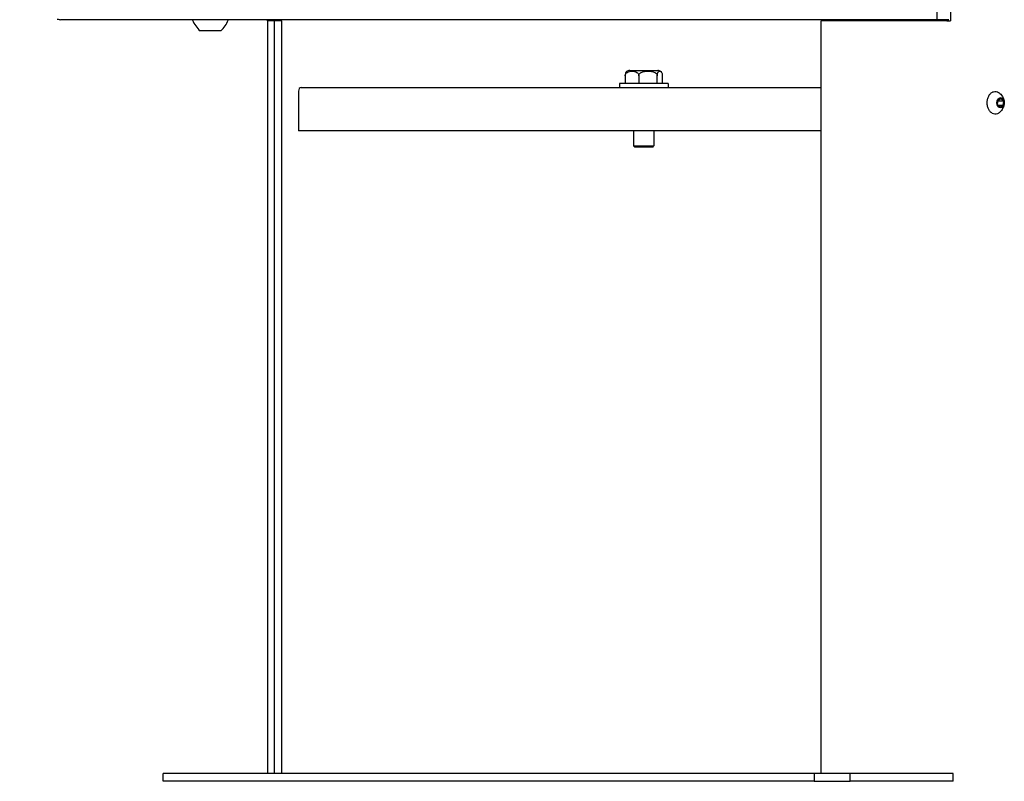
# Model space of a CAD drawing. Units: millimetres. Extents: x 110 to 10120, y -35 to 7176.
# Drawn here: x 6920 to 7305, y 460 to 758 of the extents above; entities that cross this region are included whole.
import ezdxf

# ---------------------------------------------------------------- set-up
doc = ezdxf.new("R2010")
doc.units = ezdxf.units.MM
doc.header["$LTSCALE"] = 35
doc.layers.add('Dimensions(ISO)', color=7, linetype='Continuous', lineweight=25)
doc.layers.add('Visible Edges(ISO)', color=7, linetype='Continuous', lineweight=25)
doc.styles.add('warmington~0', font='ARIALN.TTF')
doc.dimstyles.new('warmington', dxfattribs={"dimscale": 35, "dimtxt": 2, "dimasz": 2, "dimexe": 1.6, "dimexo": 1, "dimgap": 0.5, "dimtad": 1, "dimdec": 0, "dimrnd": 1e-08, "dimzin": 0, "dimdsep": 46, "dimtxsty": 'warmington~0', "dimblk": 'OBLIQUE', "dimcen": 0.09, "dimclrd": 8, "dimclre": 8, "dimclrt": 8, "dimadec": 0, "dimazin": 0, "dimtfac": 1.75, "dimtdec": 1, "dimtmove": 0, "dimatfit": 3, "dimfxl": 0, "dimtolj": 1, "dimtzin": 0, "dimlwd": 25, "dimlwe": 25, "dimarcsym": 0})

# ---------------------------------------------------------------- blocks, each defined once
blk = doc.blocks.new('_Oblique')
at = {"color": 0, "linetype": 'ByBlock', "lineweight": -2}
blk.add_line((-0.5, -0.5), (0.5, 0.5), dxfattribs=at)
blk = doc.blocks.new('*D19')
at = {"layer": 'Defpoints', "color": 0, "linetype": 'Continuous'}
for p in [(5693.59, 4789.03), (7188.52, 4789.03), (6741.42, 358.83)]:
    blk.add_point(p, dxfattribs=at)
at = {"layer": 'Dimensions(ISO)', "color": 8, "linetype": 'Continuous', "lineweight": 25}
for p, q in [((7153.52, 4789.03), (5637.59, 4789.03)), ((5693.59, 358.83), (5693.59, 4789.03)), ((6706.42, 358.83), (5637.59, 358.83))]:
    blk.add_line(p, q, dxfattribs=at)
at = {"layer": 'Dimensions(ISO)', "color": 8, "linetype": 'Continuous', "lineweight": 25, "xscale": 70, "yscale": 70, "zscale": 70}
for p, rotation in [((5693.59, 4789.03), 90), ((5693.59, 358.83), 270)]:
    blk.add_blockref('_Oblique', p, dxfattribs=dict(at, rotation=rotation))
at = {"layer": 'Dimensions(ISO)', "color": 8, "linetype": 'Continuous', "lineweight": 25, "insert": (5604.61, 2405.63), "char_height": 70, "attachment_point": 1, "rotation": 90, "style": 'warmington~0'}
blk.add_mtext('\\A1;4430', dxfattribs=at)

msp = doc.modelspace()

# ---------------------------------------------------------------- linework, layer by layer
at = {"layer": 'Visible Edges(ISO)'}
for p, q in [((7279.13, 758.33), (7279.13, 763.33)), ((7284.34, 763.83), (7284.34, 757.83)), ((7205.04, 758.33), (6936.34, 758.33)), ((7017.15, 757.83), (7017.16, 757.83)), ((7017.15, 757.83), (7017.15, 463.43)), ((7019.73, 757.83), (7017.16, 757.83)), ((7017.2, 757.83), (7017.2, 758.33)), ((7022.73, 757.83), (7019.73, 757.83)), ((7019.73, 757.83), (7019.73, 463.43)), ((7020.11, 758.33), (7020.11, 757.83)), ((7020.15, 757.83), (7020.15, 758.33)), ((7022.73, 463.43), (7022.73, 757.83)), ((7279.13, 758.33), (7205.04, 758.33)), ((7233.73, 463.43), (7233.73, 757.83)), ((7282.9, 757.83), (7233.73, 757.83)), ((7283.66, 758.33), (7279.13, 758.33)), ((7282.9, 757.83), (7284.34, 757.83)), ((7283.27, 757.83), (7283.27, 758.33)), ((6998.87, 753.98), (6990.87, 753.98)), ((7157.11, 736.43), (7157.11, 733.43)), ((7158.85, 738.43), (7169.85, 738.43)), ((7162.4, 736.43), (7162.4, 733.43)), ((7169.65, 733.43), (7169.65, 736.43)), ((7171.6, 736.43), (7171.6, 733.43)), ((7030.36, 731.83), (7233.73, 731.83)), ((7173.85, 733.43), (7154.85, 733.43)), ((7154.85, 733.43), (7154.85, 731.83)), ((7173.85, 733.43), (7173.85, 731.83)), ((7029.3, 730.33), (7029.3, 714.83)), ((7302.77, 725.17), (7302.93, 726.88)), ((7303.74, 724.11), (7302.77, 725.17)), ((7305.04, 726.49), (7302.9, 726.49)), ((7302.93, 726.88), (7304.06, 727.54)), ((7304.87, 724.77), (7303.13, 724.77)), ((7304.87, 724.77), (7303.74, 724.11)), ((7304.06, 727.54), (7305.04, 726.49)), ((7305.04, 726.49), (7304.87, 724.77)), ((7233.73, 714.83), (7029.3, 714.83)), ((7160.35, 714.83), (7160.35, 708.93)), ((7168.35, 714.83), (7168.35, 708.93)), ((7160.35, 708.93), (7168.35, 708.93)), ((7160.85, 708.43), (7160.35, 708.93)), ((7167.85, 708.43), (7168.35, 708.93)), ((7167.85, 708.43), (7160.85, 708.43)), ((6976.41, 460.43), (6976.41, 463.43)), ((7230.97, 463.43), (6976.41, 463.43)), ((7230.97, 463.43), (7230.97, 460.43)), ((7245.11, 463.43), (7230.97, 463.43)), ((7285.41, 463.43), (7245.11, 463.43)), ((7245.11, 460.43), (7245.11, 463.43)), ((7285.41, 460.43), (7285.41, 463.43)), ((7230.97, 460.43), (6976.41, 460.43)), ((7230.97, 460.43), (7245.11, 460.43)), ((7285.41, 460.43), (7245.11, 460.43))]:
    msp.add_line(p, q, dxfattribs=at)
for centre, radius, start, end in [((6988.01, 758.23), 0.1, 90, 199.1599), ((6996.78, 761.28), 9.39, 199.1599, 230.968), ((6992.96, 761.28), 9.39, 309.032, 340.8401), ((7001.73, 758.23), 0.1, 340.8401, 90), ((7158.85, 736.43), 2, 90, 127.8185), ((7169.85, 736.43), 2, 52.1815, 90)]:
    msp.add_arc(centre, radius, start, end, dxfattribs=at)
for centre, major_axis, start_param, end_param in [((6936.34, 765.83), (0, -7.5), 6.021386, 6.283185), ((7030.36, 730.33), (0, 1.5), 0, 1.570796)]:
    msp.add_ellipse(centre, major_axis=major_axis, ratio=0.707107, start_param=start_param, end_param=end_param, dxfattribs=at)
msp.add_ellipse((7303.9, 725.83), major_axis=(0, 2), ratio=0.707107, dxfattribs=at)
for points, knots in [([(7157.11, 736.43), (7157.11, 736.56), (7157.13, 736.71), (7157.21, 736.98), (7157.29, 737.14), (7157.49, 737.43), (7157.67, 737.59), (7158.39, 738.07), (7159.13, 738.16), (7159.75, 738.16), (7160.38, 738.16), (7161.12, 738.07), (7161.84, 737.59), (7162.01, 737.43), (7162.22, 737.14), (7162.3, 736.98), (7162.38, 736.71), (7162.4, 736.56), (7162.4, 736.43)], [-0.4261686, -0.4261686, -0.4261686, -0.4261686, -0.3866416, -0.3866416, -0.3378893, -0.3378893, -0.2635569, -0.2635569, 0, 0, 0, 0.2635569, 0.2635569, 0.3378893, 0.3378893, 0.3866416, 0.3866416, 0.4261686, 0.4261686, 0.4261686, 0.4261686]), ([(7157.63, 738.01), (7157.54, 737.94), (7157.45, 737.84), (7157.31, 737.59), (7157.25, 737.43), (7157.17, 737.14), (7157.14, 736.98), (7157.11, 736.71), (7157.11, 736.56), (7157.11, 736.43)], [0.1651084, 0.1651084, 0.1651084, 0.1651084, 0.2635569, 0.2635569, 0.3378893, 0.3378893, 0.3866416, 0.3866416, 0.4261686, 0.4261686, 0.4261686, 0.4261686]), ([(7162.4, 736.43), (7162.4, 736.56), (7162.44, 736.71), (7162.55, 736.98), (7162.66, 737.14), (7162.94, 737.43), (7163.18, 737.59), (7164.16, 738.07), (7165.18, 738.16), (7166.03, 738.16), (7166.88, 738.16), (7167.89, 738.07), (7168.88, 737.59), (7169.12, 737.43), (7169.4, 737.14), (7169.51, 736.98), (7169.62, 736.71), (7169.65, 736.56), (7169.65, 736.43)], [-0.4261686, -0.4261686, -0.4261686, -0.4261686, -0.3866416, -0.3866416, -0.3378893, -0.3378893, -0.2635569, -0.2635569, 0, 0, 0, 0.2635569, 0.2635569, 0.3378893, 0.3378893, 0.3866416, 0.3866416, 0.4261686, 0.4261686, 0.4261686, 0.4261686]), ([(7169.65, 736.43), (7169.65, 736.56), (7169.66, 736.71), (7169.69, 736.98), (7169.72, 737.14), (7169.79, 737.43), (7169.86, 737.59), (7170.12, 738.07), (7170.4, 738.16), (7170.62, 738.16), (7170.85, 738.16), (7171.13, 738.07), (7171.39, 737.59), (7171.46, 737.43), (7171.53, 737.14), (7171.56, 736.98), (7171.59, 736.71), (7171.6, 736.56), (7171.6, 736.43)], [-0.4261686, -0.4261686, -0.4261686, -0.4261686, -0.3866416, -0.3866416, -0.3378893, -0.3378893, -0.2635569, -0.2635569, 0, 0, 0, 0.2635569, 0.2635569, 0.3378893, 0.3378893, 0.3866416, 0.3866416, 0.4261686, 0.4261686, 0.4261686, 0.4261686]), ([(7303.61, 722.14), (7303.33, 721.87), (7303.01, 721.67), (7302.36, 721.43), (7302.02, 721.38), (7301.35, 721.43), (7301.02, 721.53), (7300.39, 721.87), (7300.1, 722.11), (7299.58, 722.7), (7299.36, 723.06), (7299, 723.86), (7298.86, 724.31), (7298.7, 725.23), (7298.67, 725.7), (7298.73, 726.65), (7298.81, 727.11), (7299.07, 727.99), (7299.25, 728.39), (7299.7, 729.11), (7299.96, 729.42), (7300.55, 729.89), (7300.87, 730.07), (7301.53, 730.26), (7301.87, 730.28), (7302.54, 730.18), (7302.86, 730.05), (7303.32, 729.76), (7303.47, 729.65), (7303.61, 729.52)], [3.474267, 3.474267, 3.474267, 3.474267, 3.794649, 3.794649, 4.110195, 4.110195, 4.423335, 4.423335, 4.740626, 4.740626, 5.061939, 5.061939, 5.384469, 5.384469, 5.707077, 5.707077, 6.02966, 6.02966, 6.352279, 6.352279, 6.674464, 6.674464, 6.994148, 6.994148, 7.308799, 7.308799, 7.622327, 7.622327, 7.781386, 7.781386, 7.781386, 7.781386]), ([(7303.61, 729.52), (7304.14, 729.02), (7304.49, 728.54), (7305.05, 727.56), (7305.2, 727.11), (7305.37, 726.34), (7305.39, 726.01), (7305.37, 725.42), (7305.34, 725.16), (7305.18, 724.48), (7305.03, 724.05), (7304.48, 723.11), (7304.13, 722.63), (7303.61, 722.14)], [1.498201, 1.498201, 1.498201, 1.498201, 1.804365, 1.804365, 2.18829, 2.18829, 2.537895, 2.537895, 2.811084, 2.811084, 3.172033, 3.172033, 3.474267, 3.474267, 3.474267, 3.474267])]:
    msp.add_open_spline(points, degree=3, knots=knots, dxfattribs=at)

# ---------------------------------------------------------------- dimensions: what is measured, and where the dimension line sits
at = {"layer": 'Dimensions(ISO)', "color": 8, "linetype": 'Continuous', "lineweight": 25}
dim = msp.add_linear_dim(base=(5693.59, 4789.03), p1=(6741.42, 358.83), p2=(7188.52, 4789.03), angle=90, dimstyle='warmington', override={"dimgap": 0.5, "dimdec": 0, "dimtol": 0, "dimlim": 0, "dimtp": 0, "dimtm": 0, "dimtdec": 1, "dimtofl": 0, "dimatfit": 1}, dxfattribs=at)
dim.commit()
dim.dimension.update_dxf_attribs({"geometry": '*D19', "text_midpoint": (5693.59, 2492.39), "dimtype": 160})

doc.saveas('drawing.dxf')
